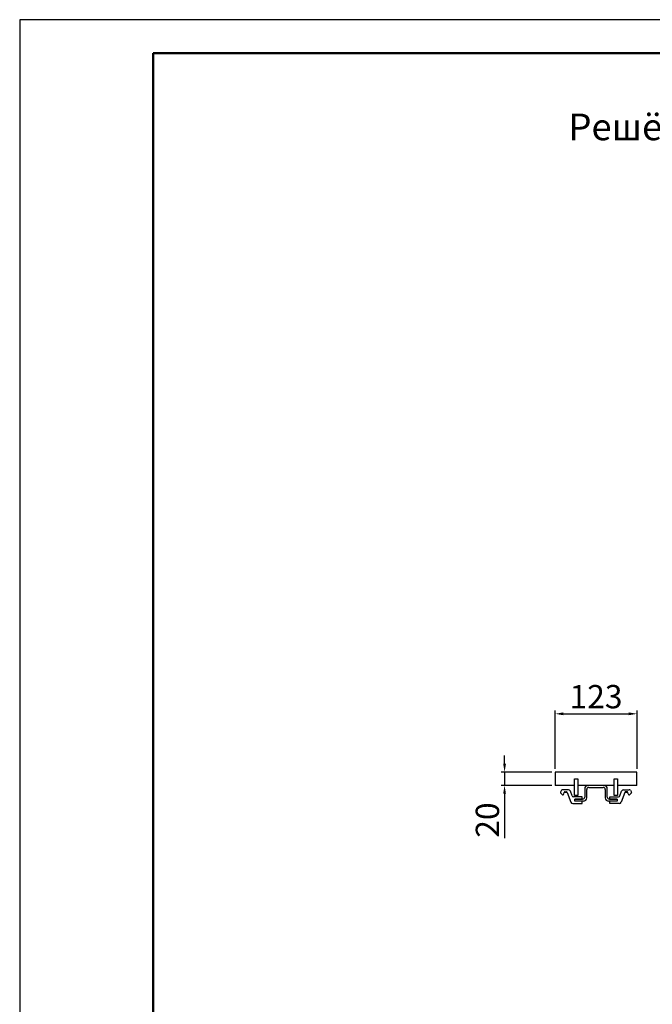
# Model space of a CAD drawing. Units: millimetres. Extents: x 2602 to 71914, y -16995 to 10988.
# Drawn here: x 20862 to 21811, y 1892 to 3370 of the extents above; entities that cross this region are included whole.
import ezdxf

# ---------------------------------------------------------------- set-up
doc = ezdxf.new("R2010")
doc.units = ezdxf.units.MM
doc.header["$LTSCALE"] = 2.2
for name, color, linetype in [('5', 7, 'Continuous'), ('ACO drain', 7, 'Continuous'), ('SICHTBAR', 7, 'Continuous')]:
    doc.layers.add(name, color=color, linetype=linetype)
doc.layers.add('Viditelná tenká (ISO)', color=7, linetype='Continuous', lineweight=9)
doc.styles.get("Standard").update_dxf_attribs({"font": 'tahoma.ttf'})
doc.dimstyles.new('GEN-ISO', dxfattribs={"dimscale": 2, "dimtxt": 7, "dimasz": 2.5, "dimexe": 1, "dimexo": 1, "dimgap": 0.6, "dimtad": 1, "dimdsep": 46, "dimtxsty": 'Standard', "dimcen": 0, "dimclrd": 256, "dimclre": 256, "dimclrt": 7, "dimadec": 0, "dimazin": 0, "dimtp": 0.1, "dimtm": 0.1, "dimtfac": 0.71, "dimtmove": 0, "dimatfit": 3, "dimfxl": 1, "dimtzin": 0, "dimarcsym": 0})

# ---------------------------------------------------------------- blocks, each defined once
blk = doc.blocks.new('А4 верт')
at = {"layer": 'ACO drain', "lineweight": 50}
blk.add_lwpolyline([(-190, 292), (-5, 292), (-5, 5), (-190, 5)], close=True, dxfattribs=at)
at = {"layer": 'Defpoints'}
blk.add_lwpolyline([(-210, 297), (-210, 0), (0, 0), (0, 297)], close=True, dxfattribs=at)
blk = doc.blocks.new('A$C171C1341')
at = {"layer": 'ACO drain'}
blk.add_blockref('А4 верт', (0, -297), dxfattribs=at)
blk = doc.blocks.new('*D84')
at = {"layer": '5', "lineweight": -2, "transparency": 16777216}
for p, q in [((21589.4, 2253), (21589.4, 2265.5)), ((21660.1, 2240.5), (21584.4, 2240.5)), ((21589.4, 2240.5), (21589.4, 2220.5)), ((21660.1, 2220.5), (21584.4, 2220.5)), ((21589.4, 2208), (21589.4, 2141.5))]:
    blk.add_line(p, q, dxfattribs=at)
at = {"layer": '5', "transparency": 16777216}
for points in [[(21587.3, 2253), (21591.5, 2253), (21589.4, 2240.5)], [(21587.3, 2208), (21591.5, 2208), (21589.4, 2220.5)]]:
    blk.add_solid(points, dxfattribs=at)
at = {"layer": 'Defpoints', "color": 0, "transparency": 16777216}
for p in [(21665.1, 2240.5), (21589.4, 2220.5), (21665.1, 2220.5)]:
    blk.add_point(p, dxfattribs=at)
at = {"layer": '5', "color": 7, "transparency": 16777216, "insert": (21568.2, 2168.5), "char_height": 35, "attachment_point": 5, "rotation": 90}
blk.add_mtext('20', dxfattribs=at)
blk = doc.blocks.new('*D85')
at = {"layer": '5', "lineweight": -2, "transparency": 16777216}
for p, q in [((21665.1, 2245.5), (21665.1, 2333)), ((21677.6, 2328), (21775.6, 2328)), ((21788.1, 2245.5), (21788.1, 2333))]:
    blk.add_line(p, q, dxfattribs=at)
at = {"layer": '5', "transparency": 16777216}
for points in [[(21677.6, 2330.1), (21677.6, 2325.9), (21665.1, 2328)], [(21775.6, 2330.1), (21775.6, 2325.9), (21788.1, 2328)]]:
    blk.add_solid(points, dxfattribs=at)
at = {"layer": 'Defpoints', "color": 0, "transparency": 16777216}
for p in [(21788.1, 2328), (21665.1, 2240.5), (21788.1, 2240.5)]:
    blk.add_point(p, dxfattribs=at)
at = {"layer": '5', "color": 7, "transparency": 16777216, "insert": (21726.6, 2349.2), "char_height": 35, "attachment_point": 5}
blk.add_mtext('123', dxfattribs=at)

msp = doc.modelspace()

# ---------------------------------------------------------------- linework, layer by layer
at = {"layer": 'SICHTBAR'}
for p, q in [((21665.0744, 2240.5067), (21665.0744, 2220.5067)), ((21788.0744, 2240.5067), (21665.0744, 2240.5067)), ((21788.0744, 2220.5067), (21788.0744, 2240.5067)), ((21694.0744, 2220.5067), (21665.0744, 2220.5067)), ((21694.0744, 2230.5067), (21699.0744, 2230.5067)), ((21694.0744, 2205.5067), (21694.0744, 2230.5067)), ((21699.0744, 2230.5067), (21699.0744, 2205.5067)), ((21754.0744, 2220.5067), (21699.0744, 2220.5067)), ((21715.5744, 2217.5067), (21737.5744, 2217.5067)), ((21754.0744, 2230.5067), (21759.0744, 2230.5067)), ((21754.0744, 2205.5067), (21754.0744, 2230.5067)), ((21759.0744, 2230.5067), (21759.0744, 2205.5067)), ((21788.0744, 2220.5067), (21759.0744, 2220.5067)), ((21675.0573, 2213.1538), (21673.2553, 2210.5803)), ((21673.3673, 2209.2996), (21675.7209, 2206.946)), ((21685.2517, 2214.0067), (21676.6956, 2214.0067)), ((21678.2588, 2207.7462), (21678.6151, 2209.7672)), ((21683.4873, 2210.0067), (21678.6781, 2210.0067)), ((21680.0923, 2211.0067), (21682.073, 2211.0067)), ((21683.4826, 2210.0197), (21688.7744, 2195.4806)), ((21690.695, 2204.8226), (21688.0708, 2212.0327)), ((21705.5744, 2203.5067), (21692.5744, 2203.5067)), ((21699.0744, 2205.5067), (21694.0744, 2205.5067)), ((21705.5744, 2200.0067), (21705.5744, 2203.5067)), ((21709.5744, 2215.5067), (21709.5744, 2203.0067)), ((21712.5744, 2202.0067), (21712.5744, 2214.5067)), ((21740.5744, 2214.5067), (21740.5744, 2202.0067)), ((21743.5744, 2203.0067), (21743.5744, 2215.5067)), ((21747.5744, 2203.5067), (21760.5744, 2203.5067)), ((21747.5744, 2200.0067), (21747.5744, 2203.5067)), ((21759.0744, 2205.5067), (21754.0744, 2205.5067)), ((21762.4538, 2204.8226), (21765.0781, 2212.0327)), ((21769.6663, 2210.0197), (21764.3745, 2195.4806)), ((21767.8972, 2214.0067), (21776.4532, 2214.0067)), ((21774.4708, 2210.0067), (21769.6615, 2210.0067)), ((21773.0566, 2211.0067), (21771.0758, 2211.0067)), ((21774.8901, 2207.7462), (21774.5338, 2209.7672)), ((21779.7815, 2209.2996), (21777.428, 2206.946)), ((21778.0915, 2213.1538), (21779.8936, 2210.5803)), ((21691.5935, 2193.5067), (21705.5744, 2193.5067)), ((21694.5744, 2197.0067), (21694.5744, 2200.0067)), ((21706.5744, 2200.0067), (21694.5744, 2200.0067)), ((21694.5744, 2197.0067), (21694.5744, 2200.0067)), ((21694.5744, 2200.0067), (21705.5744, 2200.0067)), ((21707.5744, 2197.0067), (21694.5744, 2197.0067)), ((21705.5744, 2197.0067), (21694.5744, 2197.0067)), ((21705.5744, 2193.5067), (21705.5744, 2197.0067)), ((21758.5744, 2197.0067), (21745.5744, 2197.0067)), ((21758.5744, 2200.0067), (21746.5744, 2200.0067)), ((21747.5744, 2200.0067), (21758.5744, 2200.0067)), ((21747.5744, 2193.5067), (21747.5744, 2197.0067)), ((21758.5744, 2197.0067), (21747.5744, 2197.0067)), ((21761.5554, 2193.5067), (21747.5744, 2193.5067)), ((21758.5744, 2200.0067), (21758.5744, 2197.0067)), ((21758.5744, 2200.0067), (21758.5744, 2197.0067))]:
    msp.add_line(p, q, dxfattribs=at)
for centre, radius, start, end in [((21714.5744, 2215.5067), 5, 90, 180), ((21715.5744, 2214.5067), 3, 90, 180), ((21737.5744, 2214.5067), 3, 0, 90), ((21738.5744, 2215.5067), 5, 0, 90), ((21674.0744, 2210.0067), 1, 145, 225), ((21676.6956, 2212.0067), 2, 90, 145), ((21676.7815, 2208.0067), 1.5, 225, 350), ((21680.0923, 2209.5067), 1.5, 90, 170), ((21682.073, 2209.5067), 1.5, 20, 90), ((21685.2517, 2211.0067), 3, 20, 90), ((21692.5744, 2205.5067), 2, 200, 270), ((21706.5744, 2203.0067), 3, 270, 0), ((21707.5744, 2202.0067), 5, 270, 0), ((21745.5744, 2202.0067), 5, 180, 270), ((21746.5744, 2203.0067), 3, 180, 270), ((21760.5744, 2205.5067), 2, 270, 340), ((21767.8972, 2211.0067), 3, 90, 160), ((21771.0758, 2209.5067), 1.5, 90, 160), ((21773.0566, 2209.5067), 1.5, 10, 90), ((21776.3673, 2208.0067), 1.5, 190, 315), ((21776.4532, 2212.0067), 2, 35, 90), ((21779.0744, 2210.0067), 1, 315, 35), ((21691.5935, 2196.5067), 3, 200, 270), ((21761.5554, 2196.5067), 3, 270, 340)]:
    msp.add_arc(centre, radius, start, end, dxfattribs=at)

# ---------------------------------------------------------------- block references
at = {"layer": 'Viditelná tenká (ISO)', "xscale": 10, "yscale": 10, "zscale": 10}
msp.add_blockref('A$C171C1341', (22961.9955, 3369.7885), dxfattribs=at)

# ---------------------------------------------------------------- texts
at = {"layer": 'Viditelná tenká (ISO)'}
msp.add_text('Решётка поперечный прут', height=40, dxfattribs=at).set_placement((21685.2425, 3188.8851, 2184.9808))

# ---------------------------------------------------------------- dimensions: what is measured, and where the dimension line sits
at = {"layer": '5'}
dim = msp.add_linear_dim(base=(21788.0744, 2327.9736), p1=(21665.0744, 2240.5067), p2=(21788.0744, 2240.5067), dimstyle='GEN-ISO', override={"dimscale": 5, "dimdec": 0, "dimpost": ''}, dxfattribs=at)
dim.commit()
dim.dimension.update_dxf_attribs({"geometry": '*D85', "text_midpoint": (21726.5744, 2349.2022)})
dim = msp.add_linear_dim(base=(21589.413, 2220.5067), p1=(21665.0744, 2240.5067), p2=(21665.0744, 2220.5067), angle=90, dimstyle='GEN-ISO', override={"dimscale": 5, "dimdec": 0, "dimpost": ''}, dxfattribs=at)
dim.commit()
dim.dimension.update_dxf_attribs({"geometry": '*D84', "text_midpoint": (21568.1843, 2168.4839)})

doc.saveas('drawing.dxf')
